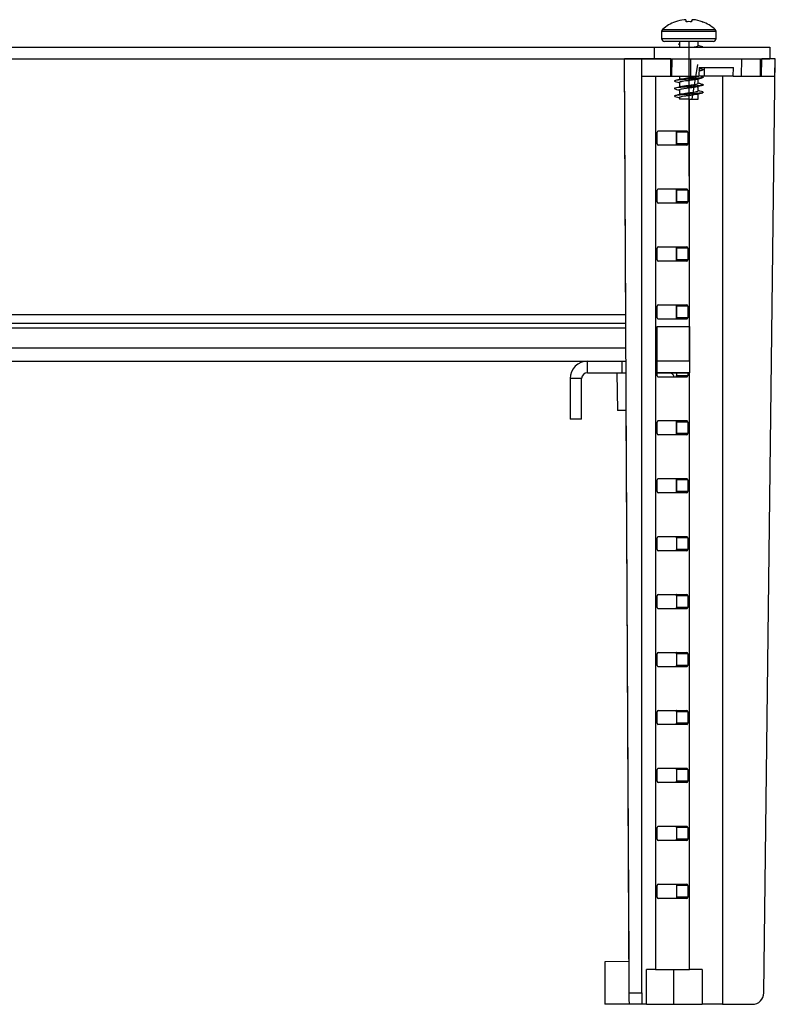
# Model space of a CAD drawing. Extents: x 352 to 1755, y 292 to 1251.
# Drawn here: x 781 to 912, y 1081 to 1251 of the extents above; entities that cross this region are included whole.
import ezdxf

# ---------------------------------------------------------------- set-up
doc = ezdxf.new("R2010")
doc.units = 0
doc.header["$LTSCALE"] = 5
doc.linetypes.add('CENTERX2', pattern=[20.32, 12.7, -2.54, 2.54, -2.54])
doc.layers.get('0').update_dxf_attribs({"linetype": 'CONTINUOUS'})

msp = doc.modelspace()

# ---------------------------------------------------------------- linework, layer by layer
at = {"color": 7, "linetype": 'CONTINUOUS'}
for p, q in [((897.45, 1251.41), (897.45, 1251.42)), ((892.2, 1249.37), (892.2, 1248.18)), ((901.6, 1248.18), (901.6, 1249.37)), ((901.1, 1247.68), (892.7, 1247.68)), ((895.3, 1247.68), (895.3, 1246.68)), ((898.5, 1246.93), (898.5, 1247.68)), ((671.9, 1246.68), (890.9, 1246.68)), ((890.9, 1246.68), (890.9, 1244.68)), ((890.9, 1246.68), (910.9, 1246.68)), ((895.14, 1247.17), (895.3, 1247.23)), ((895.3, 1247.11), (895.14, 1247.17)), ((910.9, 1246.68), (910.9, 1244.68)), ((671.9, 1244.68), (890.9, 1244.68)), ((888.77, 1244.67), (885.77, 1244.65)), ((885.77, 1244.59), (885.77, 1244.65)), ((885.77, 1244.65), (885.77, 1244.65)), ((886.62, 1083.46), (885.77, 1244.65)), ((886, 1200.48), (885.77, 1244.59)), ((888.77, 1083.46), (888.77, 1244.67)), ((890.9, 1244.68), (893.8, 1244.68)), ((893.77, 1241.68), (893.8, 1244.68)), ((893.8, 1244.68), (894.03, 1244.68)), ((893.96, 1241.68), (894.03, 1244.68)), ((894.03, 1244.65), (897.23, 1244.68)), ((894.03, 1244.68), (897.23, 1244.68)), ((894.51, 1244.67), (894.57, 1244.65)), ((897.23, 1241.68), (897.23, 1244.68)), ((897.23, 1244.68), (906.05, 1244.68)), ((905.98, 1241.68), (906.05, 1244.68)), ((906.05, 1244.65), (909.25, 1244.68)), ((906.05, 1244.68), (909.25, 1244.68)), ((909.25, 1241.68), (909.25, 1244.68)), ((909.25, 1244.68), (909.48, 1244.68)), ((909.44, 1241.68), (909.48, 1244.68)), ((909.48, 1244.68), (910.9, 1244.68)), ((909.85, 1083.46), (911.82, 1244.67)), ((911.75, 1241.68), (911.8, 1244.67)), ((911.8, 1244.67), (911.82, 1244.67)), ((897.5, 1237.68), (898.45, 1243.68)), ((897.5, 1237.68), (898.45, 1243.68)), ((898.66, 1243.18), (898.64, 1241.68)), ((898.66, 1243.18), (904.59, 1243.18)), ((899.54, 1243.18), (899.54, 1241.68)), ((904.57, 1241.68), (904.59, 1243.18)), ((888.77, 1241.68), (893.77, 1241.68)), ((891.12, 1241.68), (891.12, 1087.48)), ((893.77, 1241.68), (893.96, 1241.68)), ((893.96, 1241.68), (897.23, 1241.68)), ((895.3, 1241.68), (895.3, 1241.12)), ((895.3, 1240.59), (895.3, 1239.82)), ((897.23, 1241.68), (898.64, 1241.68)), ((898.5, 1240.43), (898.5, 1241.19)), ((899.54, 1241.68), (898.84, 1241.68)), ((904.57, 1241.68), (899.54, 1241.68)), ((902.69, 1241.68), (902.69, 1081.48)), ((904.57, 1241.68), (905.98, 1241.68)), ((905.98, 1241.68), (909.25, 1241.68)), ((909.25, 1241.68), (909.44, 1241.68)), ((909.44, 1241.68), (911.75, 1241.68)), ((895.3, 1239.29), (895.3, 1238.52)), ((898.5, 1239.13), (898.5, 1239.89)), ((895.3, 1237.99), (895.3, 1237.68)), ((896.9, 1237.68), (895.3, 1237.68)), ((896.9, 1237.68), (898.5, 1237.68)), ((898.5, 1237.68), (898.5, 1238.59)), ((891.6, 1232.22), (896.55, 1232.22)), ((891.43, 1229.98), (891.43, 1231.98)), ((894.78, 1229.98), (894.78, 1231.98)), ((896.72, 1231.98), (894.78, 1231.98)), ((894.78, 1231.98), (894.78, 1229.98)), ((896.72, 1231.98), (896.72, 1229.98)), ((896.55, 1229.75), (891.6, 1229.75)), ((896.72, 1229.98), (894.78, 1229.98)), ((891.43, 1219.98), (891.43, 1221.98)), ((891.6, 1222.22), (896.55, 1222.22)), ((894.78, 1219.98), (894.78, 1221.98)), ((896.72, 1221.98), (894.78, 1221.98)), ((894.78, 1221.98), (894.78, 1219.98)), ((896.72, 1221.98), (896.72, 1219.98)), ((896.55, 1219.75), (891.6, 1219.75)), ((896.72, 1219.98), (894.78, 1219.98)), ((891.43, 1209.98), (891.43, 1211.98)), ((891.6, 1212.22), (896.55, 1212.22)), ((894.78, 1209.98), (894.78, 1211.98)), ((896.72, 1211.98), (894.78, 1211.98)), ((894.78, 1211.98), (894.78, 1209.98)), ((896.72, 1211.98), (896.72, 1209.98)), ((896.72, 1209.98), (894.78, 1209.98)), ((896.55, 1209.75), (891.6, 1209.75)), ((891.43, 1199.98), (891.43, 1201.98)), ((891.6, 1202.22), (896.55, 1202.22)), ((894.78, 1199.98), (894.78, 1201.98)), ((896.72, 1201.98), (894.78, 1201.98)), ((894.78, 1201.98), (894.78, 1199.98)), ((896.72, 1201.98), (896.72, 1199.98)), ((886, 1200.48), (676.8, 1200.48)), ((896.55, 1199.75), (891.6, 1199.75)), ((896.72, 1199.98), (894.78, 1199.98)), ((886.01, 1198.98), (676.8, 1198.98)), ((891.41, 1190.48), (891.41, 1198.48)), ((891.41, 1198.48), (897.07, 1198.48)), ((897.07, 1190.48), (897.07, 1198.48)), ((683.4, 1192.48), (879.4, 1192.48)), ((879.4, 1190.48), (879.4, 1192.48)), ((879.4, 1192.48), (885.4, 1192.48)), ((885.4, 1190.48), (885.4, 1192.48)), ((885.4, 1192.48), (886.05, 1192.48)), ((891.41, 1192.48), (891.26, 1192.48)), ((891.41, 1190.48), (891.41, 1192.48)), ((897.07, 1192.48), (891.41, 1192.48)), ((897.07, 1190.48), (897.07, 1192.48)), ((879.4, 1190.48), (885.4, 1190.48)), ((884.47, 1190.48), (884.58, 1183.98)), ((885.4, 1190.48), (886.06, 1190.48)), ((891.41, 1190.48), (891.26, 1190.48)), ((891.41, 1190.48), (897.07, 1190.48)), ((897.07, 1190.48), (891.41, 1190.48)), ((891.43, 1189.98), (891.43, 1190.48)), ((896.55, 1189.75), (891.6, 1189.75)), ((894.78, 1190.48), (894.78, 1189.98)), ((896.72, 1189.98), (894.78, 1189.98)), ((896.72, 1190.48), (896.72, 1189.98)), ((878.4, 1189.48), (876.4, 1189.48)), ((876.4, 1189.48), (876.4, 1182.48)), ((878.4, 1182.48), (878.4, 1189.48)), ((886.09, 1183.98), (884.58, 1183.98)), ((886.59, 1088.89), (886.09, 1183.98)), ((878.4, 1182.48), (876.4, 1182.48)), ((891.43, 1179.98), (891.43, 1181.98)), ((891.6, 1182.22), (896.55, 1182.22)), ((894.78, 1179.98), (894.78, 1181.98)), ((896.72, 1181.98), (894.78, 1181.98)), ((894.78, 1181.98), (894.78, 1179.98)), ((896.72, 1181.98), (896.72, 1179.98)), ((896.55, 1179.75), (891.6, 1179.75)), ((896.72, 1179.98), (894.78, 1179.98)), ((891.43, 1169.98), (891.43, 1171.98)), ((891.6, 1172.22), (896.55, 1172.22)), ((894.78, 1169.98), (894.78, 1171.98)), ((896.72, 1171.98), (894.78, 1171.98)), ((894.78, 1171.98), (894.78, 1169.98)), ((896.72, 1171.98), (896.72, 1169.98)), ((896.55, 1169.75), (891.6, 1169.75)), ((896.72, 1169.98), (894.78, 1169.98)), ((891.43, 1159.98), (891.43, 1161.98)), ((891.6, 1162.22), (896.55, 1162.22)), ((896.72, 1161.98), (894.78, 1161.98)), ((896.72, 1161.98), (896.72, 1159.98)), ((896.55, 1159.75), (891.6, 1159.75)), ((896.72, 1159.98), (894.78, 1159.98)), ((891.6, 1152.22), (896.55, 1152.22)), ((891.43, 1149.98), (891.43, 1151.98)), ((896.72, 1151.98), (894.78, 1151.98)), ((896.72, 1151.98), (896.72, 1149.98)), ((896.55, 1149.75), (891.6, 1149.75)), ((896.72, 1149.98), (894.78, 1149.98)), ((891.43, 1139.98), (891.43, 1141.98)), ((891.6, 1142.22), (896.55, 1142.22)), ((896.72, 1141.98), (894.78, 1141.98)), ((896.72, 1141.98), (896.72, 1139.98)), ((896.55, 1139.75), (891.6, 1139.75)), ((896.72, 1139.98), (894.78, 1139.98)), ((891.43, 1129.98), (891.43, 1131.98)), ((891.6, 1132.22), (896.55, 1132.22)), ((896.72, 1131.98), (894.78, 1131.98)), ((896.72, 1131.98), (896.72, 1129.98)), ((896.55, 1129.75), (891.6, 1129.75)), ((896.72, 1129.98), (894.78, 1129.98)), ((891.43, 1119.98), (891.43, 1121.98)), ((891.6, 1122.22), (896.55, 1122.22)), ((896.72, 1121.98), (894.79, 1121.98)), ((896.72, 1121.98), (896.72, 1119.98)), ((896.72, 1119.98), (894.79, 1119.98)), ((896.55, 1119.75), (891.6, 1119.75)), ((891.43, 1109.98), (891.43, 1111.98)), ((891.6, 1112.22), (896.55, 1112.22)), ((896.72, 1111.98), (894.79, 1111.98)), ((896.72, 1111.98), (896.72, 1109.98)), ((896.55, 1109.75), (891.6, 1109.75)), ((896.72, 1109.98), (894.79, 1109.98)), ((891.43, 1099.98), (891.43, 1101.98)), ((891.6, 1102.22), (896.55, 1102.22)), ((896.72, 1101.98), (894.79, 1101.98)), ((896.72, 1101.98), (896.72, 1099.98)), ((896.55, 1099.75), (891.6, 1099.75)), ((896.72, 1099.98), (894.79, 1099.98)), ((886.59, 1088.89), (882.41, 1088.83)), ((882.41, 1088.83), (882.41, 1088.83)), ((882.41, 1088.83), (882.41, 1088.83)), ((882.41, 1088.83), (882.41, 1081.48)), ((882.41, 1088.83), (882.41, 1081.48)), ((891.12, 1087.48), (889.58, 1087.48)), ((889.58, 1081.48), (889.58, 1087.48)), ((891.12, 1087.48), (897.04, 1087.48)), ((894.3, 1081.48), (894.3, 1087.48)), ((899.19, 1087.48), (897.04, 1087.48)), ((899.19, 1087.48), (899.19, 1081.48)), ((886.62, 1083.46), (888.77, 1083.46)), ((888.77, 1083.46), (888.77, 1081.48)), ((882.41, 1081.48), (882.41, 1081.48)), ((886.63, 1081.48), (882.41, 1081.48)), ((888.77, 1081.48), (886.63, 1081.48)), ((889.58, 1081.48), (888.77, 1081.48)), ((889.58, 1081.48), (894.3, 1081.48)), ((894.3, 1081.48), (899.19, 1081.48)), ((902.69, 1081.48), (899.19, 1081.48)), ((902.69, 1081.48), (907.85, 1081.48))]:
    msp.add_line(p, q, dxfattribs=at)
at = {"color": 8, "linetype": 'CONTINUOUS'}
for p, q in [((901.6, 1249.37), (892.2, 1249.37)), ((892.37, 1249.74), (901.44, 1249.74)), ((892.2, 1248.18), (901.6, 1248.18)), ((897.04, 1192.48), (897.04, 1237.68)), ((886.02, 1198.18), (676.79, 1198.18)), ((676.77, 1194.78), (886.03, 1194.78)), ((897.04, 1087.48), (897.04, 1190.48)), ((894.77, 1162.09), (894.77, 1162.09)), ((894.76, 1159.82), (894.76, 1159.82))]:
    msp.add_line(p, q, dxfattribs=at)
at = {"color": 7, "linetype": 'CENTERX2'}
for p, q in [((896.9, 1247.68), (896.9, 1224.4)), ((896.9, 1247.68), (896.9, 1224.4)), ((896.9, 1237.68), (895.47, 1237.68)), ((896.9, 1237.68), (895.47, 1237.68))]:
    msp.add_line(p, q, dxfattribs=at)
at = {"color": 7, "linetype": 'CONTINUOUS', "flags": 128}
for points in [[(894.58, 1251.07), (894.58, 1251.07), (894.58, 1251.07), (894.58, 1251.07), (894.58, 1251.06), (894.58, 1251.06)], [(899.22, 1251.06), (899.22, 1251.06), (899.23, 1251.07), (899.23, 1251.07), (899.23, 1251.07), (899.23, 1251.07), (899.23, 1251.07), (899.22, 1251.06), (899.22, 1251.06)], [(894.77, 1162.09), (894.76, 1162.17), (894.74, 1162.22)], [(894.74, 1162.22), (894.76, 1162.17), (894.78, 1162.09)], [(894.74, 1159.75), (894.74, 1159.75), (894.76, 1159.82)], [(894.76, 1159.82), (894.74, 1159.75), (894.74, 1159.75)], [(886.63, 1081.48), (886.63, 1081.52), (886.63, 1081.63), (886.63, 1081.81), (886.62, 1082.06), (886.62, 1082.36), (886.62, 1082.7), (886.62, 1083.07), (886.62, 1083.46)]]:
    msp.add_lwpolyline(points, dxfattribs=at)
at = {"color": 7, "linetype": 'CONTINUOUS'}
for centre, radius, start, end in [((896.9, 1244.72), 6.76, 110.0757, 132.1125), ((896.86, 1244.75), 6.71, 96.46, 109.869), ((896.86, 1244.75), 6.71, 96.4599, 109.8689), ((896.29, 1247.62), 3.8, 89.0069, 92.73), ((895.25, 1250.9), 1.22, 7.5628, 25.3063), ((896.9, 1244.52), 6.56, 86.1359, 93.8641), ((898.55, 1250.9), 1.22, 154.6938, 172.4393), ((898.59, 1250.89), 1.26, 155.27, 172.2351), ((897.61, 1248.52), 2.89, 88.8618, 93.1293), ((897.52, 1247.62), 3.8, 89.276, 90.994), ((896.94, 1244.75), 6.71, 70.131, 83.8308), ((896.9, 1244.72), 6.76, 47.8875, 69.9243), ((892.7, 1249.37), 0.5, 132.1125, 180), ((901.1, 1249.37), 0.5, 0, 47.8875), ((892.7, 1248.18), 0.5, 180, 270), ((901.1, 1248.18), 0.5, 270, 0), ((891.64, 1232.01), 0.212, 101.4221, 188.0497), ((894.12, 1231.99), 0.666, 359.6913, 20.5718), ((894.12, 1231.99), 0.666, 359.6913, 20.5718), ((896.51, 1232.01), 0.212, 351.9503, 78.5779), ((891.64, 1229.95), 0.212, 171.9495, 258.5778), ((894.12, 1229.98), 0.666, 339.4282, 0.309), ((894.12, 1229.98), 0.666, 339.4282, 0.309), ((896.51, 1229.95), 0.212, 281.4222, 8.0505), ((891.64, 1222.01), 0.212, 101.4212, 188.0511), ((894.12, 1221.99), 0.666, 359.6908, 20.5722), ((894.12, 1221.99), 0.666, 359.6908, 20.5722), ((896.51, 1222.01), 0.212, 351.9489, 78.5788), ((891.64, 1219.95), 0.212, 171.9489, 258.5788), ((894.12, 1219.98), 0.666, 339.4278, 0.3092), ((894.12, 1219.98), 0.666, 339.4278, 0.3092), ((896.51, 1219.95), 0.212, 281.4212, 8.0511), ((891.64, 1212.01), 0.212, 101.4212, 188.0511), ((894.12, 1211.99), 0.666, 359.6908, 20.5722), ((894.12, 1211.99), 0.666, 359.6908, 20.5722), ((896.51, 1212.01), 0.212, 351.9489, 78.5788), ((891.64, 1209.95), 0.212, 171.9489, 258.5788), ((894.12, 1209.98), 0.666, 339.4278, 0.3092), ((894.12, 1209.98), 0.666, 339.4278, 0.3092), ((896.51, 1209.95), 0.212, 281.4212, 8.0511), ((891.64, 1202.01), 0.212, 101.4217, 188.0508), ((894.12, 1201.99), 0.666, 359.6909, 20.572), ((894.12, 1201.99), 0.666, 359.6909, 20.572), ((896.51, 1202.01), 0.212, 351.9492, 78.5783), ((891.64, 1199.95), 0.212, 171.9492, 258.5785), ((894.12, 1199.98), 0.666, 339.4279, 0.3091), ((894.12, 1199.98), 0.666, 339.4279, 0.3091), ((896.51, 1199.95), 0.212, 281.4215, 8.0508), ((879.4, 1189.48), 3, 90, 180), ((879.4, 1189.48), 1, 90, 180), ((891.64, 1189.95), 0.212, 171.9491, 258.5785), ((893.4, 1189.48), 1, 15.2164, 90), ((894.12, 1189.98), 0.666, 339.4279, 0.3092), ((896.51, 1189.95), 0.212, 281.4215, 8.0509), ((891.64, 1182.01), 0.212, 101.4213, 188.051), ((894.12, 1181.99), 0.666, 359.691, 20.572), ((894.12, 1181.99), 0.666, 359.691, 20.572), ((896.51, 1182.01), 0.212, 351.949, 78.5787), ((891.64, 1179.95), 0.212, 171.9493, 258.5784), ((894.12, 1179.98), 0.666, 339.428, 0.309), ((894.12, 1179.98), 0.666, 339.428, 0.309), ((896.51, 1179.95), 0.212, 281.4216, 8.0507), ((891.64, 1172.01), 0.212, 101.4212, 188.0511), ((894.12, 1171.99), 0.666, 359.6908, 20.5722), ((894.12, 1171.99), 0.666, 359.6908, 20.5722), ((896.51, 1172.01), 0.212, 351.9489, 78.5788), ((891.64, 1169.95), 0.212, 171.9499, 258.5778), ((894.12, 1169.98), 0.666, 339.4282, 0.3088), ((894.12, 1169.98), 0.666, 339.4282, 0.3088), ((896.51, 1169.95), 0.212, 281.4222, 8.0501), ((891.64, 1162.01), 0.212, 101.4212, 188.0511), ((894.08, 1161.98), 0.7, 359.9802, 8.6663), ((894.08, 1161.98), 0.701, 359.9874, 8.6591), ((896.51, 1162.01), 0.212, 351.9489, 78.5788), ((891.64, 1159.95), 0.212, 171.9495, 258.5778), ((896.51, 1159.95), 0.212, 281.4222, 8.0505), ((891.64, 1152.01), 0.212, 101.4222, 188.0505), ((896.51, 1152.01), 0.212, 351.9495, 78.5778), ((891.64, 1149.95), 0.212, 171.9483, 258.5798), ((896.51, 1149.95), 0.212, 281.4202, 8.0517), ((891.64, 1142.01), 0.212, 101.4222, 188.0505), ((896.51, 1142.01), 0.212, 351.9495, 78.5778), ((891.64, 1139.95), 0.212, 171.9495, 258.5778), ((896.51, 1139.95), 0.212, 281.4222, 8.0505), ((891.64, 1132.01), 0.212, 101.4202, 188.0517), ((896.51, 1132.01), 0.212, 351.9483, 78.5798), ((891.64, 1129.95), 0.212, 171.9503, 258.5779), ((896.51, 1129.95), 0.212, 281.4221, 8.0497), ((891.64, 1122.01), 0.212, 101.4183, 188.0536), ((896.51, 1122.01), 0.212, 351.9464, 78.5817), ((891.64, 1119.95), 0.212, 171.9487, 258.5777), ((896.51, 1119.95), 0.212, 281.4223, 8.0513), ((891.64, 1112.01), 0.212, 101.4221, 188.0497), ((896.51, 1112.01), 0.212, 351.9503, 78.5779), ((891.64, 1109.95), 0.212, 171.9503, 258.5779), ((896.51, 1109.95), 0.212, 281.4221, 8.0497), ((891.64, 1102.01), 0.212, 101.4221, 188.0497), ((896.51, 1102.01), 0.212, 351.9503, 78.5779), ((891.64, 1099.95), 0.212, 171.9503, 258.5779), ((896.51, 1099.95), 0.212, 281.4221, 8.0497), ((907.85, 1083.48), 2, 270, 359.3)]:
    msp.add_arc(centre, radius, start, end, dxfattribs=at)
for centre, major_axis, ratio, start_param, end_param in [((888.15, 1244.61), (8, 0.05), 0.006171, 0.78536, 1.492436), ((903.83, 1244.61), (8, 0.05), 0.006171, 0.078284, 0.78536), ((901.24, 1045.46), (-0.56, 1355.66), 0.004742, 1.484737, 1.486218), ((901.24, 1045.46), (-0.56, 1355.66), 0.004742, 1.484737, 1.486218), ((901.24, 1045.46), (-0.56, 1355.66), 0.004742, 1.492139, 1.493619), ((901.24, 1045.46), (-0.56, 1355.66), 0.004742, 1.492139, 1.493619), ((901.24, 1045.46), (-0.56, 1355.66), 0.004742, 1.499536, 1.501015), ((901.24, 1045.46), (-0.56, 1355.66), 0.004742, 1.499536, 1.501015), ((901.24, 1045.46), (-0.56, 1355.66), 0.004742, 1.50693, 1.508408), ((901.24, 1045.46), (-0.56, 1355.66), 0.004742, 1.50693, 1.508408), ((901.24, 1045.46), (-0.56, 1355.66), 0.004742, 1.514319, 1.515797), ((901.24, 1045.46), (-0.56, 1355.66), 0.004742, 1.514319, 1.515797), ((901.24, 1045.46), (-0.56, 1355.66), 0.004742, 1.521706, 1.523183), ((901.24, 1045.46), (-0.56, 1355.66), 0.004742, 1.521706, 1.523183), ((901.24, 1045.46), (-0.56, 1355.66), 0.004742, 1.52909, 1.530567), ((901.24, 1045.46), (-0.56, 1355.66), 0.004742, 1.52909, 1.530567)]:
    msp.add_ellipse(centre, major_axis=major_axis, ratio=ratio, start_param=start_param, end_param=end_param, dxfattribs=at)
for points, knots in [([(897.53, 1246.68), (897.71, 1246.71), (898.07, 1246.76), (898.43, 1246.84), (898.48, 1246.9), (898.5, 1246.93)], [0, 0, 0, 0, 0.329439, 0.662152, 1, 1, 1, 1]), ([(899.31, 1246.74), (899.15, 1246.78), (898.88, 1246.86), (898.61, 1246.94), (898.5, 1246.97)], [0, 0, 0, 0, 0.5939851, 1, 1, 1, 1]), ([(899.26, 1242.85), (899.33, 1242.83), (899.48, 1242.78), (899.25, 1242.7), (898.93, 1242.65), (898.66, 1242.62), (898.65, 1242.62)], [0, 0, 0, 0, 0.272635, 0.636265, 0.990512, 1, 1, 1, 1]), ([(898.65, 1242.54), (898.7, 1242.55), (898.91, 1242.61), (899.12, 1242.67), (899.28, 1242.72)], [0, 0, 0, 0, 0.251929, 1, 1, 1, 1]), ([(899.29, 1242.84), (899.13, 1242.89), (898.92, 1242.95), (898.71, 1243.01), (898.66, 1243.02)], [0, 0, 0, 0, 0.753485, 1, 1, 1, 1]), ([(899.26, 1241.55), (899.32, 1241.53), (899.48, 1241.48), (899.27, 1241.4), (898.72, 1241.32), (897.88, 1241.24), (896.91, 1241.15), (895.92, 1241.08), (895.09, 1241), (894.54, 1240.91), (894.33, 1240.84), (894.49, 1240.79), (894.56, 1240.77)], [0, 0, 0, 0, 0.080972, 0.187116, 0.29052, 0.393925, 0.500067, 0.601976, 0.70719, 0.812405, 0.914313, 1, 1, 1, 1]), ([(895.46, 1241.16), (895.3, 1241.12), (894.99, 1241.03), (894.67, 1240.94), (894.51, 1240.89)], [0, 0, 0, 0, 0.495165, 1, 1, 1, 1]), ([(894.53, 1240.77), (894.69, 1240.72), (894.95, 1240.65), (895.21, 1240.57), (895.3, 1240.54)], [0, 0, 0, 0, 0.6254067, 1, 1, 1, 1]), ([(898.36, 1241.15), (898.27, 1241.13), (898.07, 1241.08), (897.53, 1241), (896.91, 1240.91), (896.28, 1240.84), (895.74, 1240.75), (895.41, 1240.67), (895.26, 1240.62), (895.31, 1240.59), (895.31, 1240.59)], [0, 0, 0, 0, 0.136084, 0.278999, 0.425779, 0.566591, 0.712062, 0.85753, 0.998341, 1, 1, 1, 1]), ([(895.45, 1241.16), (895.54, 1241.18), (895.74, 1241.24), (896.28, 1241.32), (896.9, 1241.39), (897.53, 1241.48), (898.06, 1241.56), (898.43, 1241.64), (898.48, 1241.7), (898.5, 1241.73)], [0, 0, 0, 0, 0.136413, 0.281811, 0.422553, 0.569259, 0.712103, 0.854949, 1, 1, 1, 1]), ([(898.36, 1241.15), (898.51, 1241.2), (898.82, 1241.29), (899.13, 1241.37), (899.29, 1241.42)], [0, 0, 0, 0, 0.495879, 1, 1, 1, 1]), ([(899.29, 1241.55), (899.13, 1241.59), (898.91, 1241.65), (898.7, 1241.71), (898.64, 1241.73)], [0, 0, 0, 0, 0.7355407, 1, 1, 1, 1]), ([(899.27, 1238.94), (899.33, 1238.92), (899.48, 1238.88), (899.27, 1238.8), (898.72, 1238.72), (897.88, 1238.64), (896.91, 1238.55), (895.92, 1238.48), (895.09, 1238.4), (894.55, 1238.31), (894.33, 1238.25), (894.47, 1238.2), (894.52, 1238.19)], [0, 0, 0, 0, 0.077731, 0.187078, 0.293603, 0.400128, 0.509473, 0.614458, 0.722848, 0.831237, 0.936221, 1, 1, 1, 1]), ([(899.26, 1240.25), (899.32, 1240.23), (899.48, 1240.18), (899.27, 1240.1), (898.72, 1240.02), (897.88, 1239.94), (896.91, 1239.85), (895.92, 1239.78), (895.09, 1239.7), (894.54, 1239.61), (894.33, 1239.54), (894.49, 1239.49), (894.56, 1239.46)], [0, 0, 0, 0, 0.079521, 0.185634, 0.289009, 0.392384, 0.498496, 0.600376, 0.705561, 0.810745, 0.912624, 1, 1, 1, 1]), ([(895.46, 1239.86), (895.31, 1239.82), (894.99, 1239.73), (894.67, 1239.64), (894.51, 1239.59)], [0, 0, 0, 0, 0.495032, 1, 1, 1, 1]), ([(894.53, 1239.47), (894.69, 1239.42), (894.95, 1239.35), (895.21, 1239.27), (895.3, 1239.24)], [0, 0, 0, 0, 0.620905, 1, 1, 1, 1]), ([(898.36, 1239.85), (898.27, 1239.83), (898.07, 1239.78), (897.53, 1239.7), (896.91, 1239.61), (896.28, 1239.54), (895.74, 1239.45), (895.41, 1239.37), (895.26, 1239.32), (895.31, 1239.29), (895.31, 1239.29)], [0, 0, 0, 0, 0.13574, 0.278712, 0.425551, 0.566419, 0.711947, 0.857473, 0.998341, 1, 1, 1, 1]), ([(895.45, 1239.86), (895.55, 1239.88), (895.74, 1239.94), (896.28, 1240.02), (896.9, 1240.09), (897.53, 1240.18), (898.06, 1240.26), (898.43, 1240.34), (898.48, 1240.4), (898.5, 1240.43)], [0, 0, 0, 0, 0.134877, 0.280534, 0.421525, 0.568493, 0.711591, 0.854691, 1, 1, 1, 1]), ([(895.45, 1238.56), (895.55, 1238.59), (895.75, 1238.64), (896.28, 1238.72), (896.9, 1238.79), (897.53, 1238.88), (898.06, 1238.96), (898.43, 1239.04), (898.48, 1239.1), (898.5, 1239.13)], [0, 0, 0, 0, 0.133653, 0.279515, 0.420707, 0.567882, 0.711183, 0.854485, 1, 1, 1, 1]), ([(898.35, 1239.85), (898.51, 1239.9), (898.82, 1239.99), (899.14, 1240.08), (899.3, 1240.12)], [0, 0, 0, 0, 0.494845, 1, 1, 1, 1]), ([(899.29, 1240.24), (899.13, 1240.29), (898.87, 1240.36), (898.61, 1240.44), (898.5, 1240.47)], [0, 0, 0, 0, 0.605015, 1, 1, 1, 1]), ([(899.3, 1238.94), (899.14, 1238.99), (898.88, 1239.06), (898.61, 1239.14), (898.5, 1239.17)], [0, 0, 0, 0, 0.599089, 1, 1, 1, 1]), ([(894.47, 1238.19), (894.62, 1238.14), (894.9, 1238.07), (895.18, 1237.99), (895.3, 1237.95)], [0, 0, 0, 0, 0.543908, 1, 1, 1, 1]), ([(895.46, 1238.57), (895.31, 1238.52), (895, 1238.43), (894.68, 1238.34), (894.52, 1238.29)], [0, 0, 0, 0, 0.495144, 1, 1, 1, 1]), ([(898.36, 1238.55), (898.26, 1238.53), (898.06, 1238.48), (897.53, 1238.4), (896.91, 1238.31), (896.28, 1238.24), (895.74, 1238.15), (895.41, 1238.07), (895.26, 1238.02), (895.31, 1237.99), (895.31, 1237.99)], [0, 0, 0, 0, 0.133071, 0.276484, 0.423776, 0.565079, 0.711058, 0.857033, 0.998336, 1, 1, 1, 1]), ([(898.34, 1238.55), (898.5, 1238.59), (898.82, 1238.69), (899.14, 1238.78), (899.3, 1238.82)], [0, 0, 0, 0, 0.493535, 1, 1, 1, 1]), ([(894.76, 1159.82), (894.77, 1159.83), (894.78, 1159.89), (894.78, 1159.94), (894.78, 1159.98)], [0, 0, 0, 0, 0.322219, 1, 1, 1, 1]), ([(894.78, 1151.98), (894.78, 1152.04), (894.78, 1152.12), (894.75, 1152.2), (894.74, 1152.22)], [0, 0, 0, 0, 0.675153, 1, 1, 1, 1]), ([(894.74, 1149.76), (894.76, 1149.8), (894.78, 1149.87), (894.78, 1149.94), (894.78, 1149.98)], [0, 0, 0, 0, 0.50017, 1, 1, 1, 1]), ([(894.78, 1141.98), (894.78, 1142.04), (894.78, 1142.13), (894.75, 1142.2), (894.74, 1142.22)], [0, 0, 0, 0, 0.670485, 1, 1, 1, 1]), ([(894.74, 1139.75), (894.75, 1139.79), (894.78, 1139.86), (894.78, 1139.94), (894.78, 1139.98)], [0, 0, 0, 0, 0.543568, 1, 1, 1, 1]), ([(894.78, 1131.98), (894.78, 1132.04), (894.78, 1132.13), (894.75, 1132.2), (894.74, 1132.22)], [0, 0, 0, 0, 0.670721, 1, 1, 1, 1]), ([(894.74, 1129.75), (894.75, 1129.79), (894.78, 1129.86), (894.78, 1129.94), (894.78, 1129.98)], [0, 0, 0, 0, 0.544692, 1, 1, 1, 1]), ([(894.79, 1121.98), (894.78, 1122.04), (894.78, 1122.13), (894.75, 1122.2), (894.74, 1122.22)], [0, 0, 0, 0, 0.670838, 1, 1, 1, 1]), ([(894.74, 1119.75), (894.75, 1119.79), (894.78, 1119.86), (894.78, 1119.94), (894.79, 1119.98)], [0, 0, 0, 0, 0.545994, 1, 1, 1, 1]), ([(894.79, 1111.98), (894.79, 1112.04), (894.78, 1112.13), (894.75, 1112.2), (894.74, 1112.22)], [0, 0, 0, 0, 0.670875, 1, 1, 1, 1]), ([(894.74, 1109.75), (894.76, 1109.79), (894.78, 1109.86), (894.79, 1109.94), (894.79, 1109.98)], [0, 0, 0, 0, 0.547417, 1, 1, 1, 1]), ([(894.74, 1102.22), (894.75, 1102.22), (894.77, 1102.17), (894.79, 1102.08), (894.79, 1102), (894.79, 1101.98)], [0, 0, 0, 0, 0.06341, 0.740201, 1, 1, 1, 1]), ([(894.79, 1099.98), (894.79, 1099.93), (894.78, 1099.84), (894.75, 1099.77), (894.74, 1099.75)], [0, 0, 0, 0, 0.67165, 1, 1, 1, 1])]:
    msp.add_open_spline(points, degree=3, knots=knots, dxfattribs=at)

doc.saveas('drawing.dxf')
